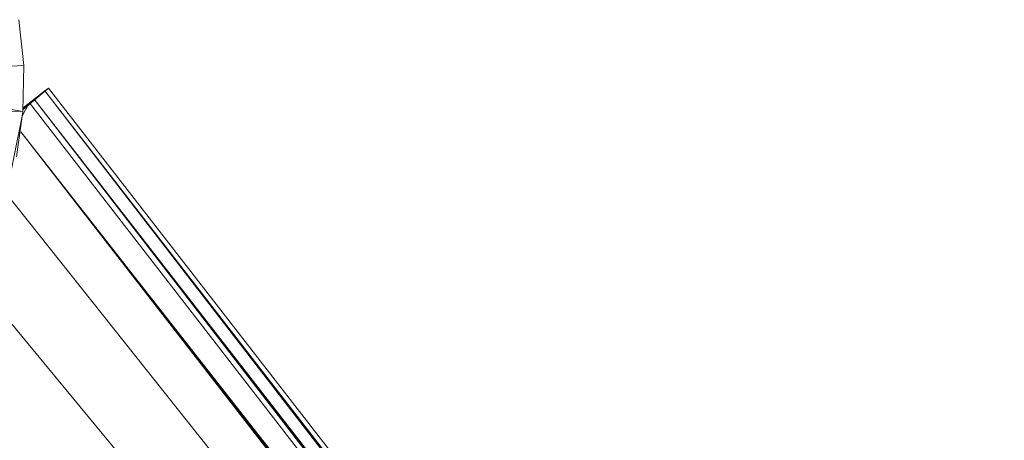
# Model space of a CAD drawing. Units: inches. Extents: x 20345 to 27065, y -2375 to 2377.
# Drawn here: x 25499 to 25579, y 677 to 711 of the extents above; entities that cross this region are included whole.
import ezdxf

# ---------------------------------------------------------------- set-up
doc = ezdxf.new("R2010")
doc.units = ezdxf.units.IN
doc.header["$MEASUREMENT"] = 0

msp = doc.modelspace()

# ---------------------------------------------------------------- linework, layer by layer
at = {"lineweight": 9}
for p, q in [((25498.739, 711.065), (25499.147, 707.32)), ((25481.77, 706.424), (25499.147, 707.32)), ((25499.083, 703.553), (25499.147, 707.32)), ((25481.77, 706.424), (25499.083, 703.553)), ((25501.191, 705.466), (25499.091, 703.668)), ((25501.112, 705.405), (25499.105, 703.848)), ((25500.502, 704.931), (25499.105, 703.848)), ((25501.191, 705.466), (25499.147, 703.881)), ((25501.191, 705.466), (25499.572, 704.209)), ((25501.191, 705.466), (25499.611, 704.24)), ((25501.112, 705.405), (25499.611, 704.24)), ((25500.877, 705.223), (25500, 704.543)), ((25500, 704.543), (25500.877, 705.223)), ((25501.191, 705.466), (25500.877, 705.223)), ((25501.191, 705.466), (25500.877, 705.223)), ((25696.561, 453.105), (25500.877, 705.223)), ((25500.877, 705.223), (25698.642, 449.525)), ((25500.877, 705.223), (25699.5, 447.9)), ((25501.112, 705.405), (25501.191, 705.466)), ((25693.596, 457.419), (25501.191, 705.466)), ((25501.191, 705.466), (25674.003, 482.679)), ((25501.191, 705.466), (25674.886, 481.539)), ((25501.191, 705.466), (25679.735, 475.289)), ((25501.191, 705.466), (25674.003, 482.679)), ((25674.003, 482.679), (25501.191, 705.466)), ((25481.621, 703.959), (25499.083, 703.553)), ((25499.034, 703.156), (25499.572, 704.209)), ((25499.611, 704.24), (25499.091, 703.668)), ((25499.147, 703.881), (25499.611, 704.24)), ((25500, 704.543), (25499.572, 704.209)), ((25499.572, 704.209), (25499.611, 704.24)), ((25673.985, 479.438), (25499.611, 704.24)), ((25499.611, 704.24), (25674.869, 478.297)), ((25499.611, 704.24), (25679.718, 472.047)), ((25499.611, 704.24), (25686.501, 463.302)), ((25499.611, 704.24), (25693.579, 454.178)), ((25499.611, 704.24), (25673.985, 479.438)), ((25499.611, 704.24), (25674.869, 478.297)), ((25499.611, 704.24), (25679.718, 472.047)), ((25701.472, 443.56), (25500, 704.543)), ((25699.5, 447.9), (25500, 704.543)), ((25500, 704.543), (25700.19, 446.418)), ((25499.034, 703.156), (25497.746, 696.786)), ((25498.547, 699.824), (25499.083, 703.553)), ((25498.903, 701.889), (25702.62, 439.258)), ((25498.903, 701.889), (25702.332, 441.081)), ((25498.903, 701.889), (25701.472, 443.56)), ((25497.746, 696.786), (25702.62, 439.258)), ((25702.62, 439.258), (25494.745, 690.25))]:
    msp.add_line(p, q, dxfattribs=at)

doc.saveas('drawing.dxf')
